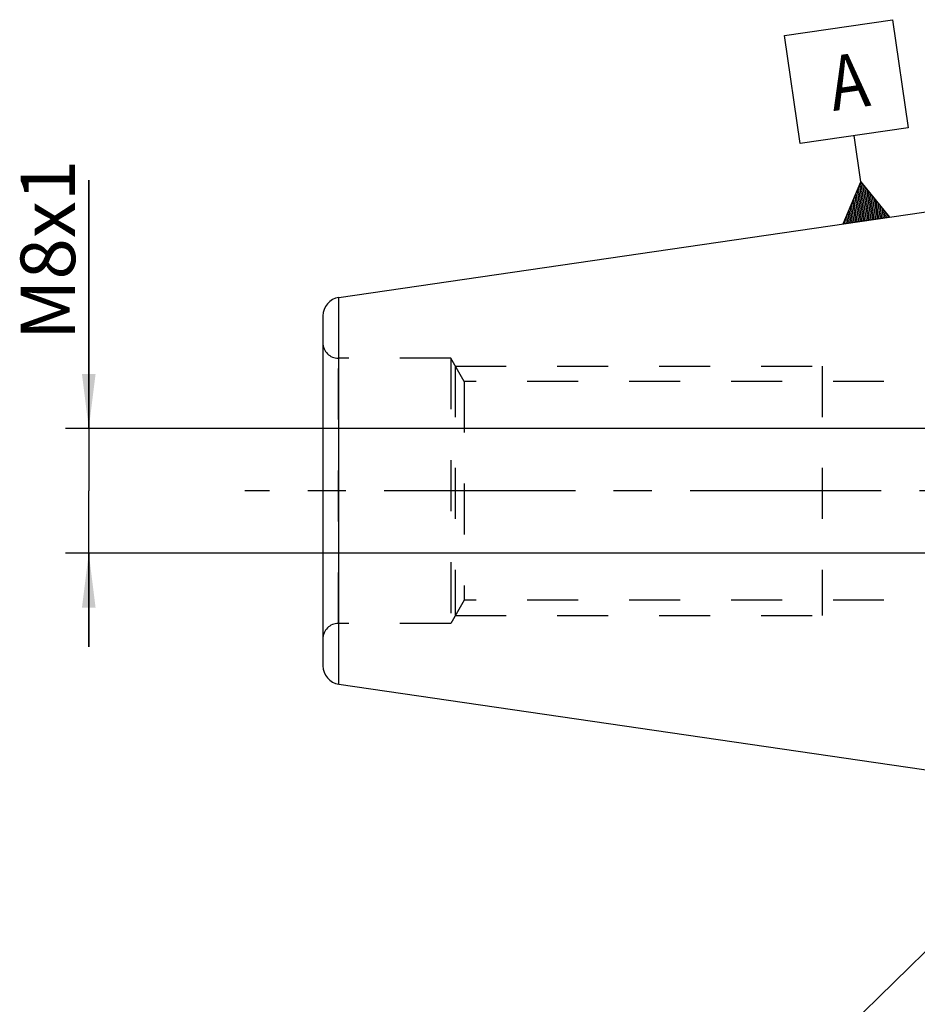
# Model space of a CAD drawing. Units: millimetres. Extents: x 0 to 594, y 0 to 420.
# Drawn here: x 256 to 313, y 198 to 261 of the extents above; entities that cross this region are included whole.
import ezdxf

# ---------------------------------------------------------------- set-up
doc = ezdxf.new("R2010")
doc.units = ezdxf.units.MM
doc.header["$LTSCALE"] = 32.67
for name, pattern in [('CENTER', [0.6, 0.375, -0.075, 0.075, -0.075]), ('DOT', [0.2, 0.1, -0.1]), ('HIDDEN', [0.2, 0.1, -0.1])]:
    doc.linetypes.add(name, pattern=pattern)
doc.layers.get('0').update_dxf_attribs({"linetype": 'CONTINUOUS'})
for name, color, linetype in [('607663494-000-00-ED1_CL', 7, 'CONTINUOUS'), ('607663494-000_AXIS', 7, 'CONTINUOUS'), ('607663494-000_DIM', 7, 'CONTINUOUS'), ('607663716-000_CL', 7, 'CONTINUOUS'), ('607663716-000_DIM', 7, 'CONTINUOUS'), ('607663716-000_HL', 7, 'CONTINUOUS'), ('DEFAULT_2', 6, 'HIDDEN')]:
    doc.layers.add(name, color=color, linetype=linetype)
doc.styles.get("Standard").update_dxf_attribs({"font": 'TXT.SHX', "width": 0.7})
doc.dimstyles.new('DIMSTYLE_1', dxfattribs={"dimtxt": 3.5, "dimasz": 3.5, "dimexe": 1.5, "dimexo": 0, "dimgap": 0.875, "dimtad": 1, "dimdec": 3, "dimdsep": 46, "dimtxsty": 'STANDARD', "dimblk": '_FILLED', "dimblk1": '_FILLED', "dimblk2": '_FILLED', "dimcen": 0.09, "dimclrt": 2, "dimadec": 3, "dimazin": 2, "dimtp": 0.1, "dimtm": 0.1, "dimtfac": 1, "dimtdec": 3, "dimtofl": 0, "dimtmove": 0, "dimatfit": 3, "dimldrblk": '_FILLED', "dimfxl": 1, "dimtolj": 1, "dimarcsym": 0})
doc.dimstyles.get("Standard").update_dxf_attribs({"dimtxt": 3.5, "dimasz": 3.5, "dimexe": 1.5, "dimexo": 0, "dimtad": 1, "dimdec": 3, "dimdsep": 46, "dimtxsty": 'STANDARD', "dimblk": '_FILLED', "dimblk1": '_FILLED', "dimblk2": '_FILLED', "dimcen": 0.09, "dimclrt": 2, "dimadec": 3, "dimazin": 2, "dimtol": 1, "dimtp": 0.005, "dimtm": 0.005, "dimtfac": 1, "dimtdec": 3, "dimtofl": 0, "dimtmove": 0, "dimatfit": 3, "dimldrblk": '_FILLED', "dimfxl": 1, "dimtolj": 1, "dimarcsym": 0})

# ---------------------------------------------------------------- blocks, each defined once
blk = doc.blocks.new('_FILLED')
at = {"color": 0, "linetype": 'BYBLOCK'}
blk.add_solid([(0, 0), (-1, 0.125), (-1, -0.125)], dxfattribs=at)
blk = doc.blocks.new('*D0')
at = {"layer": '607663494-000_DIM', "color": 3, "linetype": 'CONTINUOUS'}
for p, q in [((352.339, 231.144), (352.339, 147.869)), ((362.339, 231.144), (362.339, 147.869)), ((352.339, 149.369), (341.475, 149.369)), ((341.475, 149.369), (357.339, 149.369)), ((368.339, 149.369), (357.339, 149.369)), ((362.339, 149.369), (368.339, 149.369))]:
    blk.add_line(p, q, dxfattribs=at)
at = {"layer": '607663494-000_DIM', "color": 3, "linetype": 'CONTINUOUS', "xscale": 3.5, "yscale": 3.5, "zscale": 3.5}
blk.add_blockref('_FILLED', (352.339, 149.369), dxfattribs=at)
at = {"layer": '607663494-000_DIM', "color": 3, "linetype": 'CONTINUOUS', "xscale": 3.5, "yscale": 3.5, "zscale": 3.5, "rotation": 180}
blk.add_blockref('_FILLED', (362.339, 149.369), dxfattribs=at)
at = {"layer": '607663494-000_DIM', "color": 2, "linetype": 'CONTINUOUS', "insert": (346.225, 153.744), "char_height": 3.5, "width": 46.375, "attachment_point": 3, "line_spacing_factor": 0.9}
blk.add_mtext('10\\PVERSTELLWEG', dxfattribs=at)
blk = doc.blocks.new('*D11')
at = {"layer": '607663716-000_DIM', "color": 3, "linetype": 'CONTINUOUS'}
for p, q in [((259.939, 235.144), (259.939, 251.062)), ((259.939, 251.062), (259.939, 231.144)), ((335.839, 235.144), (258.439, 235.144)), ((259.939, 221.144), (259.939, 231.144)), ((335.839, 227.144), (258.439, 227.144)), ((259.939, 227.144), (259.939, 221.144))]:
    blk.add_line(p, q, dxfattribs=at)
at = {"layer": '607663716-000_DIM', "color": 3, "linetype": 'CONTINUOUS', "xscale": 3.5, "yscale": 3.5, "zscale": 3.5}
for p, rotation in [((259.939, 235.144), 270), ((259.939, 227.144), 90)]:
    blk.add_blockref('_FILLED', p, dxfattribs=dict(at, rotation=rotation))
at = {"layer": '607663716-000_DIM', "color": 2, "linetype": 'CONTINUOUS', "insert": (255.564, 240.812), "char_height": 3.5, "width": 15.375, "attachment_point": 1, "rotation": 90, "line_spacing_factor": 0.9}
blk.add_mtext('M8x1', dxfattribs=at)
blk = doc.blocks.new('GEOM_TOLERANCE_SYMBOLS_BL13', base_point=(308.487, 254.803))
at = {"layer": '607663494-000-00-ED1_CL', "color": 3, "linetype": 'CONTINUOUS'}
for p, q in [((304.518, 260.338), (311.445, 261.348)), ((311.445, 261.348), (312.456, 254.422)), ((305.529, 253.411), (304.518, 260.338)), ((312.456, 254.422), (305.529, 253.411)), ((309.425, 250.948), (308.992, 253.916)), ((308.299, 248.257), (309.425, 250.948)), ((309.687, 248.46), (309.35, 250.769)), ((309.425, 250.948), (311.268, 248.69)), ((309.786, 248.474), (309.425, 250.948)), ((309.885, 248.489), (309.548, 250.797)), ((309.984, 248.503), (309.671, 250.646)), ((309.291, 248.402), (309.051, 250.053)), ((309.39, 248.416), (309.126, 250.232)), ((309.489, 248.431), (309.201, 250.411)), ((309.588, 248.445), (309.275, 250.59)), ((310.083, 248.517), (309.795, 250.496)), ((310.182, 248.532), (309.918, 250.345)), ((310.281, 248.546), (310.041, 250.194)), ((310.38, 248.561), (310.164, 250.043)), ((308.896, 248.344), (308.751, 249.336)), ((308.995, 248.359), (308.826, 249.516)), ((309.094, 248.373), (308.901, 249.695)), ((309.193, 248.387), (308.976, 249.874)), ((310.479, 248.575), (310.287, 249.892)), ((310.578, 248.59), (310.41, 249.742)), ((310.677, 248.604), (310.533, 249.591)), ((310.776, 248.618), (310.656, 249.44)), ((308.599, 248.301), (308.526, 248.799)), ((308.698, 248.315), (308.601, 248.978)), ((308.797, 248.33), (308.676, 249.157)), ((310.875, 248.633), (310.779, 249.289)), ((310.974, 248.647), (310.902, 249.138)), ((311.073, 248.662), (311.025, 248.988)), ((311.172, 248.676), (311.148, 248.837)), ((311.273, 248.691), (308.305, 248.258)), ((308.401, 248.272), (308.376, 248.441)), ((308.5, 248.286), (308.451, 248.62))]:
    blk.add_line(p, q, dxfattribs=at)
at = {"layer": '607663494-000-00-ED1_CL', "color": 2, "linetype": 'CONTINUOUS', "width": 0.857143}
blk.add_text('A', height=3.5, rotation=8.3, dxfattribs=at).set_placement((307.655, 255.487))

msp = doc.modelspace()

# ---------------------------------------------------------------- linework, layer by layer
at = {"layer": '607663494-000_AXIS', "color": 1, "linetype": 'CENTER'}
msp.add_line((428.3387, 231.1439), (269.9387, 231.1439), dxfattribs=at)
at = {"layer": '607663716-000_CL', "color": 7, "linetype": 'CONTINUOUS'}
for p, q in [((275.9654, 243.5402), (343.3387, 253.3689)), ((274.9387, 242.3527), (274.9387, 219.935)), ((275.9654, 218.7475), (343.3387, 208.9189))]:
    msp.add_line(p, q, dxfattribs=at)
at = {"layer": '607663716-000_CL', "color": 9, "linetype": 'CONTINUOUS'}
msp.add_line((275.9654, 218.7475), (275.9654, 243.5402), dxfattribs=at)
at = {"layer": '607663716-000_CL', "color": 7, "linetype": 'CONTINUOUS'}
for centre, start, end in [((276.1387, 242.3527), 98.3, 180), ((276.1387, 219.935), 180, 261.7)]:
    msp.add_arc(centre, 1.2, start, end, dxfattribs=at)
at = {"layer": '607663716-000_HL', "color": 6, "linetype": 'HIDDEN'}
for p, q in [((283.1387, 239.6439), (275.9387, 239.6439)), ((283.1387, 239.6439), (283.1387, 222.6439)), ((284.0047, 238.1439), (283.1387, 239.6439)), ((283.4273, 239.1439), (283.4273, 223.1439)), ((283.4273, 239.1439), (306.9387, 239.1439)), ((306.9387, 239.1439), (306.9387, 223.1439)), ((284.0047, 238.1439), (284.0047, 224.1439)), ((317.4387, 238.1439), (284.0047, 238.1439)), ((284.0047, 224.1439), (283.1387, 222.6439)), ((317.4387, 224.1439), (284.0047, 224.1439)), ((283.4273, 223.1439), (306.9387, 223.1439)), ((283.1387, 222.6439), (275.9387, 222.6439))]:
    msp.add_line(p, q, dxfattribs=at)
for centre, start, end in [((275.9387, 240.6439), 180, 270), ((275.9387, 221.6439), 90, 180)]:
    msp.add_arc(centre, 1, start, end, dxfattribs=at)
at = {"layer": 'DEFAULT_2', "color": 6, "linetype": 'DOT'}
msp.add_line((275.9387, 222.6439), (275.9387, 239.6439), dxfattribs=at)

# ---------------------------------------------------------------- block references
at = {"layer": '607663494-000-00-ED1_CL', "color": 3, "linetype": 'CONTINUOUS'}
msp.add_blockref('GEOM_TOLERANCE_SYMBOLS_BL13', (308.4871, 254.8028), dxfattribs=at)

# ---------------------------------------------------------------- dimensions: what is measured, and where the dimension line sits
at = {"layer": '607663494-000_DIM', "color": 3, "linetype": 'CONTINUOUS'}
dim = msp.add_linear_dim(base=(362.3387, 149.3689), p1=(352.3387, 231.1439), p2=(362.3387, 231.1439), text='<>\\PVERSTELLWEG', dimstyle='DIMSTYLE_1', dxfattribs=at)
dim.commit()
dim.dimension.update_dxf_attribs({"geometry": '*D0', "text_midpoint": (330.7665, 149.3689), "dimtype": 160})
at = {"layer": '607663716-000_DIM', "color": 3, "linetype": 'CONTINUOUS'}
dim = msp.add_linear_dim(base=(259.9387, 235.1439), p1=(335.8387, 227.1439), p2=(335.8387, 235.1439), angle=90, text='M<>x1', dimstyle='DIMSTYLE_1', dxfattribs=at)
dim.commit()
dim.dimension.update_dxf_attribs({"geometry": '*D11', "text_midpoint": (259.9387, 245.9367), "dimtype": 160})

# ---------------------------------------------------------------- leaders
at = {"layer": '607663494-000-00-ED1_CL', "color": 3, "linetype": 'CONTINUOUS'}
msp.add_leader([(342.1861, 229.6439), (305.4245, 193.6537)], dimstyle='STANDARD', override={"dimtad": 0, "dimldrblk": 'DOT'}, dxfattribs=at)

doc.saveas('drawing.dxf')
